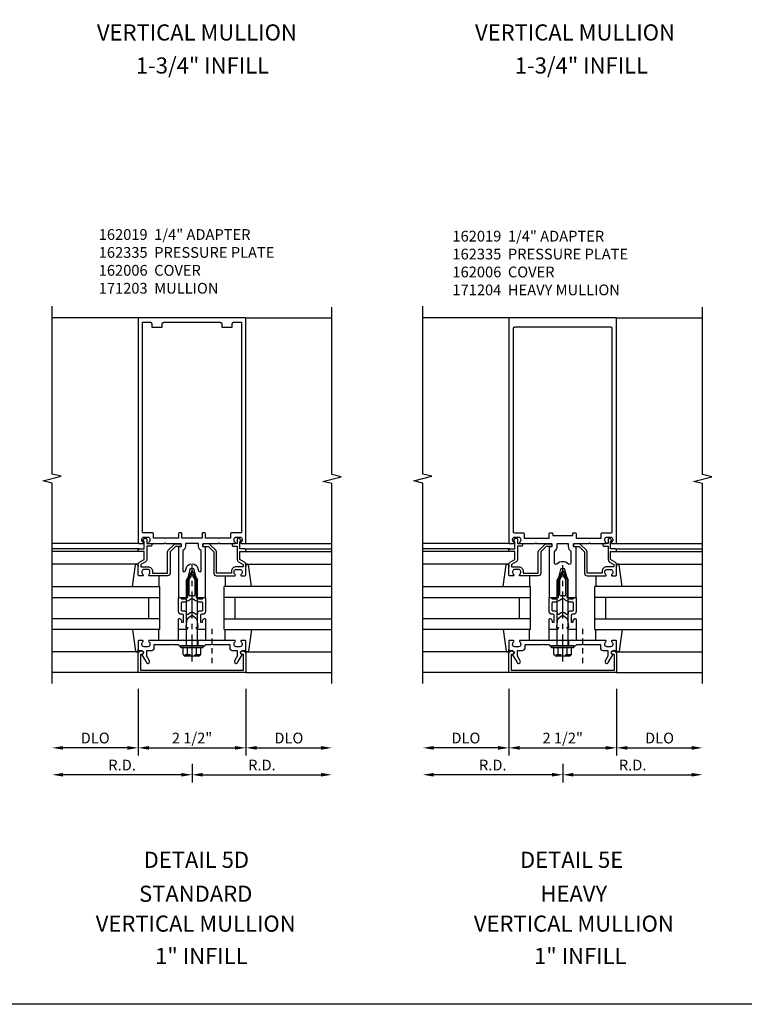
# Model space of a CAD drawing. Extents: x 0 to 136, y 0 to 88.
# Drawn here: x 87 to 104, y 0 to 23 of the extents above; entities that cross this region are included whole.
import ezdxf
from ezdxf.enums import TextEntityAlignment as Align

# ---------------------------------------------------------------- set-up
doc = ezdxf.new("R2010")
doc.units = 0
doc.header["$LTSCALE"] = 0.5
doc.header["$MEASUREMENT"] = 0
doc.linetypes.add('CENTER', pattern=[2, 1.25, -0.25, 0.25, -0.25])
doc.linetypes.add('HIDDEN', pattern=[0.375, 0.25, -0.125])
doc.layers.get('0').update_dxf_attribs({"color": 4, "linetype": 'CONTINUOUS'})
doc.layers.get('DEFPOINTS').update_dxf_attribs({"linetype": 'CONTINUOUS'})
for name, color, linetype in [('CENTER', 1, 'CENTER'), ('DIME', 2, 'CONTINUOUS'), ('FORMAT', 7, 'CONTINUOUS'), ('HIDDEN', 3, 'HIDDEN'), ('TEXT', 3, 'CONTINUOUS')]:
    doc.layers.add(name, color=color, linetype=linetype)
doc.styles.get("Standard").update_dxf_attribs({"font": 'arial.ttf'})
doc.dimstyles.new('EXT_ON-OFF', dxfattribs={"dimscale": 2, "dimtxt": 0.125, "dimasz": 0.125, "dimexe": 0.09, "dimexo": 0.1875, "dimgap": 0.05, "dimtad": 3, "dimdec": 5, "dimzin": 3, "dimdsep": 46, "dimlunit": 5, "dimtxsty": 'STANDARD', "dimcen": 0, "dimse2": 1, "dimadec": 0, "dimazin": 0, "dimtfac": 1, "dimtdec": 4, "dimtofl": 0, "dimtmove": 0, "dimatfit": 0, "dimfxl": 1, "dimfrac": 2, "dimtolj": 1, "dimtzin": 3, "dimarcsym": 0})

# ---------------------------------------------------------------- blocks, each defined once
blk = doc.blocks.new('B162003')
for points in [[(-1.23, 1.25), (-1.148, 1.25, 0.669376), (-1.137, 1.276, -0.199773), (-1.164, 1.339), (-1.164, 1.35, -0.414214), (-1.114, 1.4), (-1.026, 1.4, -0.414214), (-0.976, 1.35), (-0.976, 1.339, -0.199773), (-1.003, 1.276, 0.669376), (-0.992, 1.25), (-0.64, 1.25), (-0.625, 1.265), (-0.61, 1.25), (-0.263, 1.25, -0.414214), (-0.253, 1.24), (-0.253, 1.184, -0.414214), (-0.263, 1.174), (-0.303, 1.174, 0.414214), (-0.313, 1.164), (-0.313, 0), (-0.273, 0), (-0.258, -0.015), (-0.243, 0), (-0.17, 0), (-0.155, -0.015), (-0.14, 0), (-0.1, 0), (-0.1, 0.43), (-0.042, 0.648, -0.767327), (0.042, 0.648), (0.1, 0.43), (0.1, 0), (0.14, 0), (0.155, -0.015), (0.17, 0), (0.243, 0), (0.258, -0.015), (0.273, 0), (0.313, 0), (0.313, 1.164, 0.414214), (0.303, 1.174), (0.263, 1.174, -0.414214), (0.253, 1.184), (0.253, 1.24, -0.414214), (0.263, 1.25), (0.61, 1.25), (0.625, 1.265), (0.64, 1.25), (0.992, 1.25, 0.669376), (1.003, 1.276, -0.199773), (0.976, 1.339), (0.976, 1.35, -0.414214), (1.026, 1.4), (1.114, 1.4, -0.414214), (1.164, 1.35), (1.164, 1.339, -0.199773), (1.137, 1.276, 0.669376), (1.148, 1.25), (1.23, 1.25, 0.414214), (1.25, 1.27), (1.25, 6.5), (-1.25, 6.5), (-1.25, 1.27, 0.414214)], [(0.695, 6.28), (0.93, 6.28), (0.93, 6.34, -0.414214), (0.99, 6.4), (1.15, 6.4), (1.15, 1.53, -0.414214), (1.12, 1.5), (0.915, 1.5, 0.414214), (0.895, 1.48), (0.895, 1.375), (0.313, 1.375), (0.313, 1.48, 0.414214), (0.293, 1.5), (0.253, 1.5, 0.414214), (0.233, 1.48), (0.233, 1.375), (-0.233, 1.375), (-0.233, 1.48, 0.414214), (-0.253, 1.5), (-0.293, 1.5, 0.414214), (-0.313, 1.48), (-0.313, 1.375), (-0.895, 1.375), (-0.895, 1.48, 0.414214), (-0.915, 1.5), (-1.12, 1.5, -0.414214), (-1.15, 1.53), (-1.15, 6.4), (-0.99, 6.4, -0.414214), (-0.93, 6.34), (-0.93, 6.28), (-0.695, 6.28), (-0.695, 6.34, -0.414214), (-0.635, 6.4), (0.635, 6.4, -0.414214), (0.695, 6.34)], [(-0.213, 1.086), (-0.213, 0.623, 0.876976), (-0.154, 0.615), (-0.138, 0.674, -0.767327), (0.138, 0.674), (0.154, 0.615, 0.876976), (0.213, 0.623), (0.213, 1.086, -0.281861), (0.153, 1.184), (0.153, 1.25), (-0.153, 1.25), (-0.153, 1.184, -0.281861)]]:
    blk.add_lwpolyline(points, format="xyb", close=True)
blk = doc.blocks.new('B162005')
blk.add_lwpolyline([(-0.469, -0.335), (-0.454, -0.35), (-0.325, -0.35), (-0.3, -0.375), (-0.015, -0.375), (0, -0.36), (0.015, -0.375), (0.3, -0.375), (0.325, -0.35), (0.454, -0.35), (0.469, -0.335), (0.484, -0.35), (0.876, -0.35), (0.876, -0.426, 0.414214), (0.936, -0.486), (1.05, -0.486), (1.05, -0.621), (0.989, -0.726, 1), (1.059, -0.766), (1.164, -0.583, -0.84909), (1.18, -0.486), (1.22, -0.486, 0.414214), (1.25, -0.456), (1.25, -0.27, 0.414214), (1.23, -0.25), (1.148, -0.25, 0.669376), (1.137, -0.276, -0.199773), (1.164, -0.339), (1.164, -0.35, -0.414214), (1.114, -0.4), (1.026, -0.4, -0.414214), (0.976, -0.35), (0.976, -0.339, -0.199773), (1.003, -0.276, 0.669376), (0.992, -0.25), (0.225, -0.25), (0.21, -0.235), (0.195, -0.25), (-0.195, -0.25), (-0.21, -0.235), (-0.225, -0.25), (-0.992, -0.25, 0.669376), (-1.003, -0.276, -0.199773), (-0.976, -0.339), (-0.976, -0.35, -0.414214), (-1.026, -0.4), (-1.114, -0.4, -0.414214), (-1.164, -0.35), (-1.164, -0.339, -0.199773), (-1.137, -0.276, 0.669376), (-1.148, -0.25), (-1.23, -0.25, 0.414214), (-1.25, -0.27), (-1.25, -0.456, 0.414214), (-1.22, -0.486), (-1.18, -0.486, -0.84909), (-1.164, -0.583), (-1.059, -0.766, 1), (-0.989, -0.726), (-1.05, -0.621), (-1.05, -0.486), (-0.936, -0.486, 0.414214), (-0.876, -0.426), (-0.876, -0.35), (-0.484, -0.35)], format="xyb", close=True)
blk = doc.blocks.new('B162335')
at = {"layer": 'HIDDEN'}
for p, q in [((-0.133, -0.25), (-0.133, -0.375)), ((0.133, -0.25), (0.133, -0.375))]:
    blk.add_line(p, q, dxfattribs=at)
blk.add_blockref('B162005', (0, 0))
blk = doc.blocks.new('*D163')
at = {"layer": 'DEFPOINTS', "color": 0, "transparency": 16777216}
for p in [(87.801, 7.838), (91.051, 6.338), (87.801, 5.713)]:
    blk.add_point(p, dxfattribs=at)
at = {"layer": 'DIME', "color": 0, "lineweight": -2, "transparency": 16777216}
for p, q in [((91.051, 5.963), (91.051, 5.533)), ((90.801, 5.713), (88.051, 5.713))]:
    blk.add_line(p, q, dxfattribs=at)
at = {"layer": 'DIME', "color": 0, "transparency": 16777216}
for points in [[(88.051, 5.755), (88.051, 5.671), (87.801, 5.713)], [(90.801, 5.755), (90.801, 5.671), (91.051, 5.713)]]:
    blk.add_solid(points, dxfattribs=at)
at = {"layer": 'DIME', "color": 0, "transparency": 16777216, "insert": (89.426, 5.938), "char_height": 0.25, "attachment_point": 5}
blk.add_mtext('\\A1;R.D.', dxfattribs=at)
blk = doc.blocks.new('*D164')
at = {"layer": 'DEFPOINTS', "color": 0, "transparency": 16777216}
for p in [(94.301, 7.838), (91.051, 6.338), (94.301, 5.713)]:
    blk.add_point(p, dxfattribs=at)
at = {"layer": 'DIME', "color": 0, "lineweight": -2, "transparency": 16777216}
for p, q in [((91.051, 5.963), (91.051, 5.533)), ((91.301, 5.713), (94.051, 5.713))]:
    blk.add_line(p, q, dxfattribs=at)
at = {"layer": 'DIME', "color": 0, "transparency": 16777216}
for points in [[(91.301, 5.755), (91.301, 5.671), (91.051, 5.713)], [(94.051, 5.755), (94.051, 5.671), (94.301, 5.713)]]:
    blk.add_solid(points, dxfattribs=at)
at = {"layer": 'DIME', "color": 0, "transparency": 16777216, "insert": (92.676, 5.938), "char_height": 0.25, "attachment_point": 5}
blk.add_mtext('\\A1;R.D.', dxfattribs=at)
blk = doc.blocks.new('*D165')
at = {"layer": 'DEFPOINTS', "color": 0, "transparency": 16777216}
for p in [(87.801, 7.838), (91.051, 6.338), (87.801, 5.713)]:
    blk.add_point(p, dxfattribs=at)
at = {"layer": 'DIME', "color": 0, "lineweight": -2, "transparency": 16777216}
for p, q in [((91.051, 5.963), (91.051, 5.533)), ((90.801, 5.713), (88.051, 5.713))]:
    blk.add_line(p, q, dxfattribs=at)
at = {"layer": 'DIME', "color": 0, "transparency": 16777216}
for points in [[(88.051, 5.755), (88.051, 5.671), (87.801, 5.713)], [(90.801, 5.755), (90.801, 5.671), (91.051, 5.713)]]:
    blk.add_solid(points, dxfattribs=at)
at = {"layer": 'DIME', "color": 0, "transparency": 16777216, "insert": (89.426, 5.938), "char_height": 0.25, "attachment_point": 5}
blk.add_mtext('\\A1;R.D.', dxfattribs=at)
blk = doc.blocks.new('*D166')
at = {"layer": 'DEFPOINTS', "color": 0, "transparency": 16777216}
for p in [(94.301, 7.838), (91.051, 6.338), (94.301, 5.713)]:
    blk.add_point(p, dxfattribs=at)
at = {"layer": 'DIME', "color": 0, "lineweight": -2, "transparency": 16777216}
for p, q in [((91.051, 5.963), (91.051, 5.533)), ((91.301, 5.713), (94.051, 5.713))]:
    blk.add_line(p, q, dxfattribs=at)
at = {"layer": 'DIME', "color": 0, "transparency": 16777216}
for points in [[(91.301, 5.755), (91.301, 5.671), (91.051, 5.713)], [(94.051, 5.755), (94.051, 5.671), (94.301, 5.713)]]:
    blk.add_solid(points, dxfattribs=at)
at = {"layer": 'DIME', "color": 0, "transparency": 16777216, "insert": (92.676, 5.938), "char_height": 0.25, "attachment_point": 5}
blk.add_mtext('\\A1;R.D.', dxfattribs=at)
blk = doc.blocks.new('*D167')
at = {"layer": 'DEFPOINTS', "color": 0, "transparency": 16777216}
for p in [(89.801, 8.088), (87.801, 7.838), (87.801, 6.338)]:
    blk.add_point(p, dxfattribs=at)
at = {"layer": 'DIME', "color": 0, "lineweight": -2, "transparency": 16777216}
for p, q in [((89.801, 7.713), (89.801, 6.158)), ((89.551, 6.338), (88.051, 6.338))]:
    blk.add_line(p, q, dxfattribs=at)
at = {"layer": 'DIME', "color": 0, "transparency": 16777216}
for points in [[(88.051, 6.38), (88.051, 6.296), (87.801, 6.338)], [(89.551, 6.38), (89.551, 6.296), (89.801, 6.338)]]:
    blk.add_solid(points, dxfattribs=at)
at = {"layer": 'DIME', "color": 0, "transparency": 16777216, "insert": (88.801, 6.567), "char_height": 0.25, "attachment_point": 5}
blk.add_mtext('\\A1;DLO', dxfattribs=at)
blk = doc.blocks.new('*D168')
at = {"layer": 'DEFPOINTS', "color": 0, "transparency": 16777216}
for p in [(92.301, 8.088), (94.301, 7.838), (94.301, 6.338)]:
    blk.add_point(p, dxfattribs=at)
at = {"layer": 'DIME', "color": 0, "lineweight": -2, "transparency": 16777216}
for p, q in [((92.301, 7.713), (92.301, 6.158)), ((92.551, 6.338), (94.051, 6.338))]:
    blk.add_line(p, q, dxfattribs=at)
at = {"layer": 'DIME', "color": 0, "transparency": 16777216}
for points in [[(92.551, 6.38), (92.551, 6.296), (92.301, 6.338)], [(94.051, 6.38), (94.051, 6.296), (94.301, 6.338)]]:
    blk.add_solid(points, dxfattribs=at)
at = {"layer": 'DIME', "color": 0, "transparency": 16777216, "insert": (93.301, 6.567), "char_height": 0.25, "attachment_point": 5}
blk.add_mtext('\\A1;DLO', dxfattribs=at)
blk = doc.blocks.new('*D169')
at = {"layer": 'DEFPOINTS', "color": 0, "transparency": 16777216}
for p in [(89.801, 8.088), (92.301, 8.088), (92.301, 6.338)]:
    blk.add_point(p, dxfattribs=at)
at = {"layer": 'DIME', "color": 0, "lineweight": -2, "transparency": 16777216}
for p, q in [((89.801, 7.713), (89.801, 6.158)), ((90.051, 6.338), (92.051, 6.338))]:
    blk.add_line(p, q, dxfattribs=at)
at = {"layer": 'DIME', "color": 0, "transparency": 16777216}
for points in [[(90.051, 6.38), (90.051, 6.296), (89.801, 6.338)], [(92.051, 6.38), (92.051, 6.296), (92.301, 6.338)]]:
    blk.add_solid(points, dxfattribs=at)
at = {"layer": 'DIME', "color": 0, "transparency": 16777216, "insert": (91.051, 6.567), "char_height": 0.25, "attachment_point": 5}
blk.add_mtext('\\A1;2 1/2"', dxfattribs=at)
blk = doc.blocks.new('B162006')
blk.add_lwpolyline([(-1.2, -0.94), (1.2, -0.94), (1.2, -0.576), (1.17, -0.576, -1), (1.17, -0.496), (1.19, -0.496, -0.414214), (1.25, -0.556), (1.25, -1), (-1.25, -1), (-1.25, -0.556, -0.414214), (-1.19, -0.496), (-1.17, -0.496, -1), (-1.17, -0.576), (-1.2, -0.576)], format="xyb", close=True)
blk = doc.blocks.new('B162310-M')
for p, q in [((-0.313, -0.25), (-0.313, 0)), ((0.313, 0), (0.313, -0.25))]:
    blk.add_line(p, q)
blk = doc.blocks.new('B171300M')
for points in [[(0.747, 0.277), (0.721, 0.251, 0.198912), (0.715, 0.237), (0.715, 0.163, 0.198912), (0.721, 0.149), (0.741, 0.129, -0.198912), (0.744, 0.121), (0.744, 0.106, 0.453546), (0.757, 0.094, -0.007471), (0.804, 0.1), (1.174, 0.1), (1.261, 0.05, -0.57735), (1.261, -0.05), (1.174, -0.1), (0.804, -0.1, -0.007471), (0.757, -0.094, 0.453546), (0.744, -0.106), (0.744, -0.121, -0.198912), (0.741, -0.129), (0.721, -0.149, 0.198912), (0.715, -0.163), (0.715, -0.237, 0.198912), (0.721, -0.251), (0.747, -0.277, -0.198912), (0.75, -0.285), (0.75, -0.301, -0.414214), (0.738, -0.313), (0.42, -0.313, -0.414214), (0.357, -0.25), (0.357, -0.226, 0.414214), (0.326, -0.195), (0.19, -0.195, 0.414214), (0.17, -0.215), (0.17, -0.223, 0.414214), (0.19, -0.243), (0.193, -0.243, -0.131652), (0.203, -0.246), (0.247, -0.271, -0.267949), (0.257, -0.288), (0.257, -0.293, -0.414214), (0.237, -0.313), (0.012, -0.313, -0.414214), (0, -0.301), (0, -0.133, -0.267949), (0.01, -0.116), (0.038, -0.1, -0.57735), (0.05, -0.106), (0.05, -0.127, 0.466308), (0.073, -0.146), (0.232, -0.118, 0.176327), (0.243, -0.112), (0.316, -0.025, 0.36397), (0.316, 0.025), (0.243, 0.112, 0.176327), (0.232, 0.118), (0.073, 0.146, 0.466308), (0.05, 0.127), (0.05, 0.106, -0.57735), (0.038, 0.1), (0.01, 0.116, -0.267949), (0, 0.133), (0, 0.301, -0.414214), (0.012, 0.313), (0.237, 0.313, -0.414214), (0.257, 0.293), (0.257, 0.288, -0.267949), (0.247, 0.271), (0.203, 0.246, -0.131652), (0.193, 0.243), (0.19, 0.243, 0.414214), (0.17, 0.223), (0.17, 0.215, 0.414214), (0.19, 0.195), (0.326, 0.195, 0.414214), (0.357, 0.226), (0.357, 0.25, -0.414214), (0.42, 0.313), (0.738, 0.313, -0.414214), (0.75, 0.301), (0.75, 0.285, -0.198912)], [(0.388, 0.124, 0.414214), (0.428, 0.164), (0.428, 0.222, -0.414214), (0.448, 0.242), (0.624, 0.242, -0.414214), (0.644, 0.222), (0.644, 0.173, 0.109518), (0.652, 0.14), (0.679, 0.08, 0.092094), (0.696, 0.057, -0.424958), (0.696, -0.057, 0.092094), (0.679, -0.08), (0.652, -0.14, 0.109518), (0.644, -0.173), (0.644, -0.222, -0.414214), (0.624, -0.242), (0.448, -0.242, -0.414214), (0.428, -0.222), (0.428, -0.164, 0.414214), (0.388, -0.124), (0.367, -0.124, -0.63707), (0.352, -0.092), (0.37, -0.071, 0.36397), (0.37, 0.071), (0.352, 0.092, -0.63707), (0.367, 0.124)], [(1.243, -0.019), (1.163, -0.065), (0.806, -0.065, -0.001063), (0.799, -0.064, -0.506849), (0.783, -0.036, 0.103752), (0.791, 0, 0.103752), (0.783, 0.036, -0.506849), (0.799, 0.064, -0.001063), (0.806, 0.065), (1.163, 0.065), (1.243, 0.019, -0.57735)]]:
    blk.add_lwpolyline(points, format="xyb", close=True)
blk = doc.blocks.new('B128960')
for p, q in [((-0.05, -0.26), (-0.05, 0.26)), ((-0.05, 0.26), (0, 0.26)), ((0, -0.26), (0, 0.26)), ((-0.24, -0.153), (-0.24, 0.156)), ((-0.205, 0.206), (-0.05, 0.206)), ((-0.205, 0.105), (-0.05, 0.105)), ((0, 0.125), (1.533, 0.125)), ((1.75, 0), (1.533, 0.125)), ((1.75, 0), (1.533, -0.125)), ((-0.205, -0.101), (-0.05, -0.101)), ((-0.205, -0.203), (-0.05, -0.203)), ((0, -0.125), (1.533, -0.125)), ((-0.05, -0.26), (0, -0.26))]:
    blk.add_line(p, q)
for centre, radius, start, end in [((-0.186, 0.155), 0.0543, 110.9107, 249.0893), ((-0.071, 0.002), 0.169, 142.5556, 217.4444), ((-0.186, -0.152), 0.0543, 110.9107, 249.0893)]:
    blk.add_arc(centre, radius, start, end)
at = {"layer": 'CENTER'}
blk.add_line((-0.365, 0), (1.875, 0), dxfattribs=at)
at = {"layer": 'HIDDEN'}
for p, q in [((-0.228, 0.19), (-0.209, 0.19)), ((-0.209, -0.187), (-0.209, 0.19)), ((-0.228, -0.187), (-0.209, -0.187))]:
    blk.add_line(p, q, dxfattribs=at)
blk = doc.blocks.new('*D170')
at = {"layer": 'DEFPOINTS', "color": 0, "transparency": 16777216}
for p in [(96.414, 7.838), (99.664, 6.338), (96.414, 5.713)]:
    blk.add_point(p, dxfattribs=at)
at = {"layer": 'DIME', "color": 0, "lineweight": -2, "transparency": 16777216}
for p, q in [((99.664, 5.963), (99.664, 5.533)), ((99.414, 5.713), (96.664, 5.713))]:
    blk.add_line(p, q, dxfattribs=at)
at = {"layer": 'DIME', "color": 0, "transparency": 16777216}
for points in [[(96.664, 5.755), (96.664, 5.671), (96.414, 5.713)], [(99.414, 5.755), (99.414, 5.671), (99.664, 5.713)]]:
    blk.add_solid(points, dxfattribs=at)
at = {"layer": 'DIME', "color": 0, "transparency": 16777216, "insert": (98.039, 5.938), "char_height": 0.25, "attachment_point": 5}
blk.add_mtext('\\A1;R.D.', dxfattribs=at)
blk = doc.blocks.new('*D171')
at = {"layer": 'DEFPOINTS', "color": 0, "transparency": 16777216}
for p in [(102.914, 7.838), (99.664, 6.338), (102.914, 5.713)]:
    blk.add_point(p, dxfattribs=at)
at = {"layer": 'DIME', "color": 0, "lineweight": -2, "transparency": 16777216}
for p, q in [((99.664, 5.963), (99.664, 5.533)), ((99.914, 5.713), (102.664, 5.713))]:
    blk.add_line(p, q, dxfattribs=at)
at = {"layer": 'DIME', "color": 0, "transparency": 16777216}
for points in [[(99.914, 5.755), (99.914, 5.671), (99.664, 5.713)], [(102.664, 5.755), (102.664, 5.671), (102.914, 5.713)]]:
    blk.add_solid(points, dxfattribs=at)
at = {"layer": 'DIME', "color": 0, "transparency": 16777216, "insert": (101.289, 5.938), "char_height": 0.25, "attachment_point": 5}
blk.add_mtext('\\A1;R.D.', dxfattribs=at)
blk = doc.blocks.new('*D172')
at = {"layer": 'DEFPOINTS', "color": 0, "transparency": 16777216}
for p in [(96.414, 7.838), (99.664, 6.338), (96.414, 5.713)]:
    blk.add_point(p, dxfattribs=at)
at = {"layer": 'DIME', "color": 0, "lineweight": -2, "transparency": 16777216}
for p, q in [((99.664, 5.963), (99.664, 5.533)), ((99.414, 5.713), (96.664, 5.713))]:
    blk.add_line(p, q, dxfattribs=at)
at = {"layer": 'DIME', "color": 0, "transparency": 16777216}
for points in [[(96.664, 5.755), (96.664, 5.671), (96.414, 5.713)], [(99.414, 5.755), (99.414, 5.671), (99.664, 5.713)]]:
    blk.add_solid(points, dxfattribs=at)
at = {"layer": 'DIME', "color": 0, "transparency": 16777216, "insert": (98.039, 5.938), "char_height": 0.25, "attachment_point": 5}
blk.add_mtext('\\A1;R.D.', dxfattribs=at)
blk = doc.blocks.new('*D173')
at = {"layer": 'DEFPOINTS', "color": 0, "transparency": 16777216}
for p in [(102.914, 7.838), (99.664, 6.338), (102.914, 5.713)]:
    blk.add_point(p, dxfattribs=at)
at = {"layer": 'DIME', "color": 0, "lineweight": -2, "transparency": 16777216}
for p, q in [((99.664, 5.963), (99.664, 5.533)), ((99.914, 5.713), (102.664, 5.713))]:
    blk.add_line(p, q, dxfattribs=at)
at = {"layer": 'DIME', "color": 0, "transparency": 16777216}
for points in [[(99.914, 5.755), (99.914, 5.671), (99.664, 5.713)], [(102.664, 5.755), (102.664, 5.671), (102.914, 5.713)]]:
    blk.add_solid(points, dxfattribs=at)
at = {"layer": 'DIME', "color": 0, "transparency": 16777216, "insert": (101.289, 5.938), "char_height": 0.25, "attachment_point": 5}
blk.add_mtext('\\A1;R.D.', dxfattribs=at)
blk = doc.blocks.new('*D174')
at = {"layer": 'DEFPOINTS', "color": 0, "transparency": 16777216}
for p in [(98.414, 8.088), (96.414, 7.838), (96.414, 6.338)]:
    blk.add_point(p, dxfattribs=at)
at = {"layer": 'DIME', "color": 0, "lineweight": -2, "transparency": 16777216}
for p, q in [((98.414, 7.713), (98.414, 6.158)), ((98.164, 6.338), (96.664, 6.338))]:
    blk.add_line(p, q, dxfattribs=at)
at = {"layer": 'DIME', "color": 0, "transparency": 16777216}
for points in [[(96.664, 6.38), (96.664, 6.296), (96.414, 6.338)], [(98.164, 6.38), (98.164, 6.296), (98.414, 6.338)]]:
    blk.add_solid(points, dxfattribs=at)
at = {"layer": 'DIME', "color": 0, "transparency": 16777216, "insert": (97.414, 6.567), "char_height": 0.25, "attachment_point": 5}
blk.add_mtext('\\A1;DLO', dxfattribs=at)
blk = doc.blocks.new('*D175')
at = {"layer": 'DEFPOINTS', "color": 0, "transparency": 16777216}
for p in [(100.914, 8.088), (102.914, 7.838), (102.914, 6.338)]:
    blk.add_point(p, dxfattribs=at)
at = {"layer": 'DIME', "color": 0, "lineweight": -2, "transparency": 16777216}
for p, q in [((100.914, 7.713), (100.914, 6.158)), ((101.164, 6.338), (102.664, 6.338))]:
    blk.add_line(p, q, dxfattribs=at)
at = {"layer": 'DIME', "color": 0, "transparency": 16777216}
for points in [[(101.164, 6.38), (101.164, 6.296), (100.914, 6.338)], [(102.664, 6.38), (102.664, 6.296), (102.914, 6.338)]]:
    blk.add_solid(points, dxfattribs=at)
at = {"layer": 'DIME', "color": 0, "transparency": 16777216, "insert": (101.914, 6.567), "char_height": 0.25, "attachment_point": 5}
blk.add_mtext('\\A1;DLO', dxfattribs=at)
blk = doc.blocks.new('*D176')
at = {"layer": 'DEFPOINTS', "color": 0, "transparency": 16777216}
for p in [(98.414, 8.088), (100.914, 8.088), (100.914, 6.338)]:
    blk.add_point(p, dxfattribs=at)
at = {"layer": 'DIME', "color": 0, "lineweight": -2, "transparency": 16777216}
for p, q in [((98.414, 7.713), (98.414, 6.158)), ((98.664, 6.338), (100.664, 6.338))]:
    blk.add_line(p, q, dxfattribs=at)
at = {"layer": 'DIME', "color": 0, "transparency": 16777216}
for points in [[(98.664, 6.38), (98.664, 6.296), (98.414, 6.338)], [(100.664, 6.38), (100.664, 6.296), (100.914, 6.338)]]:
    blk.add_solid(points, dxfattribs=at)
at = {"layer": 'DIME', "color": 0, "transparency": 16777216, "insert": (99.664, 6.567), "char_height": 0.25, "attachment_point": 5}
blk.add_mtext('\\A1;2 1/2"', dxfattribs=at)
blk = doc.blocks.new('B162004')
for points in [[(1.23, 1.25, 0.414214), (1.25, 1.27), (1.25, 6.5), (-1.25, 6.5), (-1.25, 1.27, 0.414214), (-1.23, 1.25), (-1.148, 1.25, 0.669376), (-1.137, 1.276, -0.199773), (-1.164, 1.339), (-1.164, 1.35, -0.414214), (-1.114, 1.4), (-1.026, 1.4, -0.414214), (-0.976, 1.35), (-0.976, 1.339, -0.199773), (-1.003, 1.276, 0.669376), (-0.992, 1.25), (-0.64, 1.25), (-0.625, 1.265), (-0.61, 1.25), (-0.263, 1.25, -0.414214), (-0.253, 1.24), (-0.253, 1.184, -0.414214), (-0.263, 1.174), (-0.303, 1.174, 0.414214), (-0.313, 1.164), (-0.313, 0), (-0.273, 0), (-0.258, -0.015), (-0.243, 0), (-0.17, 0), (-0.155, -0.015), (-0.14, 0), (-0.1, 0), (-0.1, 0.43), (-0.042, 0.648, -0.767327), (0.042, 0.648), (0.1, 0.43), (0.1, 0), (0.14, 0), (0.155, -0.015), (0.17, 0), (0.243, 0), (0.258, -0.015), (0.273, 0), (0.313, 0), (0.313, 1.164, 0.414214), (0.303, 1.174), (0.263, 1.174, -0.414214), (0.253, 1.184), (0.253, 1.24, -0.414214), (0.263, 1.25), (0.61, 1.25), (0.625, 1.265), (0.64, 1.25), (0.992, 1.25, 0.669376), (1.003, 1.276, -0.199773), (0.976, 1.339), (0.976, 1.35, -0.414214), (1.026, 1.4), (1.114, 1.4, -0.414214), (1.164, 1.35), (1.164, 1.339, -0.199773), (1.137, 1.276, 0.669376), (1.148, 1.25)], [(-1.15, 1.53, 0.414214), (-1.12, 1.5), (-0.915, 1.5, -0.414214), (-0.895, 1.48), (-0.895, 1.375), (-0.313, 1.375), (-0.313, 1.48, -0.414214), (-0.293, 1.5), (-0.253, 1.5, -0.414214), (-0.233, 1.48), (-0.233, 1.44), (0.233, 1.44), (0.233, 1.48, -0.414214), (0.253, 1.5), (0.293, 1.5, -0.414214), (0.313, 1.48), (0.313, 1.375), (0.895, 1.375), (0.895, 1.48, -0.414214), (0.915, 1.5), (1.12, 1.5, 0.414214), (1.15, 1.53), (1.15, 6.25, 0.414214), (1.12, 6.28), (-1.12, 6.28, 0.414214), (-1.15, 6.25)], [(-0.128, 1.25), (0.128, 1.25), (0.128, 1.184, 0.250492), (0.188, 1.072), (0.188, 0.797, -0.658063), (0.137, 0.775, 0.397844), (-0.137, 0.775, -0.658063), (-0.188, 0.797), (-0.188, 1.072, 0.250492), (-0.128, 1.184)]]:
    blk.add_lwpolyline(points, format="xyb", close=True)
blk = doc.blocks.new('B027850-M')
blk.add_line((-0.3, 0.15), (-0.3, 0.4))
blk.add_lwpolyline([(0.314, 0.4), (0.242, -0.103, -0.373552), (0.223, -0.12), (0.2, -0.12, -0.414214), (0.18, -0.1), (0.18, -0.056)], format="xyb")
blk = doc.blocks.new('B162019')
blk.add_lwpolyline([(1.25, 1.105, 0.414214), (1.23, 1.125), (1.113, 1.125), (1.113, 1.3), (1.133, 1.3, 0.641869), (1.144, 1.325), (1.106, 1.37, 0.695143), (1.053, 1.35), (1.053, 1.25), (0.953, 1.25, 0.414214), (0.933, 1.23), (0.933, 1.21, 0.414214), (0.953, 1.19), (1.053, 1.19), (1.053, 0.878, 0.267949), (1.083, 0.826), (1.19, 0.764), (1.19, 0.71), (1.026, 0.71, 0.414214), (0.916, 0.6), (0.916, 0.56), (0.568, 0.56), (0.568, 1.057, 0.198912), (0.55, 1.099), (0.425, 1.224, 0.198912), (0.383, 1.242), (0.273, 1.242, 0.414214), (0.253, 1.222), (0.253, 1.202, 0.414214), (0.273, 1.182), (0.383, 1.182), (0.508, 1.057), (0.508, 0.56, 0.414214), (0.568, 0.5), (0.992, 0.5, 0.669376), (1.003, 0.526, -0.199773), (0.976, 0.589), (0.976, 0.6, -0.414214), (1.026, 0.65), (1.114, 0.65, -0.414214), (1.164, 0.6), (1.164, 0.589, -0.199773), (1.137, 0.526, 0.669376), (1.148, 0.5), (1.23, 0.5, 0.414214), (1.25, 0.52), (1.25, 0.764, 0.267949), (1.22, 0.816), (1.113, 0.878), (1.113, 1.065), (1.23, 1.065, 0.414214), (1.25, 1.085)], format="xyb", close=True)

msp = doc.modelspace()

# ---------------------------------------------------------------- linework, layer by layer
for p, q in [((89.800522, 16.338064), (87.800522, 16.338064)), ((92.300522, 16.338064), (94.300522, 16.338064)), ((98.413916, 16.338064), (96.413916, 16.338064)), ((100.913916, 16.338064), (102.913916, 16.338064)), ((89.820522, 11.088064), (87.800522, 11.088064)), ((89.820522, 11.088064), (87.800522, 11.088064)), ((92.280522, 11.088064), (94.300522, 11.088064)), ((92.280522, 11.088064), (94.300522, 11.088064)), ((98.433916, 11.088064), (96.413916, 11.088064)), ((98.433916, 11.088064), (96.413916, 11.088064)), ((100.893916, 11.088064), (102.913916, 11.088064)), ((100.893916, 11.088064), (102.913916, 11.088064)), ((89.820522, 10.963064), (87.800522, 10.963064)), ((89.820522, 10.903064), (87.800522, 10.903064)), ((92.280522, 10.963064), (94.300522, 10.963064)), ((92.280522, 10.903064), (94.300522, 10.903064)), ((98.433916, 10.963064), (96.413916, 10.963064)), ((98.433916, 10.903064), (96.413916, 10.903064)), ((100.893916, 10.963064), (102.913916, 10.963064)), ((100.893916, 10.903064), (102.913916, 10.903064)), ((89.780522, 10.608064), (87.800522, 10.608064)), ((92.320522, 10.608064), (94.300522, 10.608064)), ((98.393916, 10.608064), (96.413916, 10.608064)), ((100.933916, 10.608064), (102.913916, 10.608064)), ((87.800522, 10.088064), (90.300522, 10.088064)), ((90.300522, 9.088064), (90.300522, 10.088064)), ((94.300522, 10.088064), (91.800522, 10.088064)), ((91.800522, 9.088064), (91.800522, 10.088064)), ((96.413916, 10.088064), (98.913916, 10.088064)), ((98.913916, 9.088064), (98.913916, 10.088064)), ((102.913916, 10.088064), (100.413916, 10.088064)), ((100.413916, 9.088064), (100.413916, 10.088064)), ((87.800522, 9.838064), (90.300522, 9.838064)), ((90.050522, 9.338064), (90.050522, 9.838064)), ((94.300522, 9.838064), (91.800522, 9.838064)), ((92.050522, 9.338064), (92.050522, 9.838064)), ((96.413916, 9.838064), (98.913916, 9.838064)), ((98.663916, 9.338064), (98.663916, 9.838064)), ((102.913916, 9.838064), (100.413916, 9.838064)), ((100.663916, 9.338064), (100.663916, 9.838064)), ((90.300522, 9.338064), (87.800522, 9.338064)), ((91.800522, 9.338064), (94.300522, 9.338064)), ((98.913916, 9.338064), (96.413916, 9.338064)), ((100.413916, 9.338064), (102.913916, 9.338064)), ((90.300522, 9.088064), (87.800522, 9.088064)), ((91.800522, 9.088064), (94.300522, 9.088064)), ((98.913916, 9.088064), (96.413916, 9.088064)), ((100.413916, 9.088064), (102.913916, 9.088064)), ((89.780522, 8.568064), (87.800522, 8.568064)), ((92.320522, 8.568064), (94.300522, 8.568064)), ((98.393916, 8.568064), (96.413916, 8.568064)), ((100.933916, 8.568064), (102.913916, 8.568064)), ((89.800522, 8.088064), (87.800522, 8.088064)), ((92.300522, 8.088064), (94.300522, 8.088064)), ((98.413916, 8.088064), (96.413916, 8.088064)), ((100.913916, 8.088064), (102.913916, 8.088064))]:
    msp.add_line(p, q)
for points in [[(87.800522, 7.838064), (87.800522, 12.494314), (87.58827, 12.547235), (88.013094, 12.653156), (87.800842, 12.706076), (87.800842, 16.612326)], [(94.300522, 7.838064), (94.300522, 12.482184), (94.08827, 12.535104), (94.513094, 12.641025), (94.300842, 12.693945), (94.300522, 16.588064)], [(96.413916, 7.838064), (96.413916, 12.494314), (96.201664, 12.547235), (96.626488, 12.653156), (96.414236, 12.706076), (96.414236, 16.612326)], [(102.913916, 7.838064), (102.913916, 12.482184), (102.701664, 12.535104), (103.126488, 12.641025), (102.914236, 12.693945), (102.913916, 16.588064)]]:
    msp.add_lwpolyline(points)
at = {"layer": 'FORMAT'}
msp.add_lwpolyline([(136, 0.375), (0.375, 0.375), (0.375, 88)], dxfattribs=at)
at = {"layer": 'HIDDEN'}
for p, q in [((91.519522, 8.304064), (91.519522, 9.173541)), ((100.132916, 8.304064), (100.132916, 9.173541))]:
    msp.add_line(p, q, dxfattribs=at)

# ---------------------------------------------------------------- block references
for name, p in [('B162003', (91.050522, 9.838064)), ('B162004', (99.663916, 9.838064)), ('B162019', (91.050522, 9.838064)), ('B162019', (99.663916, 9.838064)), ('B162310-M', (91.050522, 9.088064)), ('B027850-M', (92.120522, 8.688064)), ('B162310-M', (99.663916, 9.088064)), ('B027850-M', (100.733916, 8.688064)), ('B162335', (91.050522, 9.088064)), ('B162335', (99.663916, 9.088064)), ('B162006', (91.050522, 9.088064)), ('B162006', (99.663916, 9.088064))]:
    msp.add_blockref(name, p)
at = {"xscale": -1}
for name, p in [('B162019', (91.050522, 9.838064)), ('B162019', (99.663916, 9.838064)), ('B027850-M', (89.980522, 8.688064)), ('B027850-M', (98.593916, 8.688064))]:
    msp.add_blockref(name, p, dxfattribs=at)
for name, p, rotation in [('B027850-M', (89.980522, 10.488064), 180), ('B128960', (91.050522, 8.713064), 90), ('B027850-M', (98.593916, 10.488064), 180), ('B128960', (99.663916, 8.713064), 90), ('B171300M', (91.050522, 9.088064), 90), ('B171300M', (99.663916, 9.088064), 90)]:
    msp.add_blockref(name, p, dxfattribs=dict(rotation=rotation))
at = {"xscale": -1, "rotation": 180}
for p in [(92.120522, 10.488064), (100.733916, 10.488064)]:
    msp.add_blockref('B027850-M', p, dxfattribs=at)

# ---------------------------------------------------------------- texts
at = {"layer": 'TEXT', "linetype": 'Continuous'}
for s, p in [('VERTICAL MULLION', (91.163803, 22.786557)), ('VERTICAL MULLION', (99.949552, 22.786557)), ('1-3/4" INFILL', (91.295107, 22.018417)), ('1-3/4" INFILL', (100.099645, 22.018417)), ('DETAIL 5D', (91.151497, 3.547491)), ('DETAIL 5E', (99.871221, 3.547491)), ('STANDARD', (91.136355, 2.758113)), ('HEAVY', (99.922104, 2.758113)), ('VERTICAL MULLION', (91.136355, 2.063658)), ('VERTICAL MULLION', (99.922104, 2.063658)), ('1" INFILL', (91.267659, 1.311756)), ('1" INFILL', (100.072197, 1.311756))]:
    msp.add_text(s, height=0.375, dxfattribs=at).set_placement(p, align=Align.CENTER)
at = {"layer": 'TEXT', "char_height": 0.25, "attachment_point": 1}
for s, insert, width in [('162019  1/4" ADAPTER \\P162335  PRESSURE PLATE 162006  COVER \\P171203  MULLION', (88.883779, 18.400792), 5.10953432), ('162019  1/4" ADAPTER 162335  PRESSURE PLATE 162006  COVER \\P171204  HEAVY MULLION', (97.101988, 18.362408), 4.72821914)]:
    msp.add_mtext(s, dxfattribs=dict(at, insert=insert, width=width))

# ---------------------------------------------------------------- dimensions: what is measured, and where the dimension line sits
at = {"layer": 'DIME'}
for base, p1, p2, picture, middle in [((87.800522, 6.338064), (89.800522, 8.088064), (87.800522, 7.838064), '*D167', (88.800522, 6.567413)), ((94.300522, 6.338064), (92.300522, 8.088064), (94.300522, 7.838064), '*D168', (93.300522, 6.567413)), ((96.413916, 6.338064), (98.413916, 8.088064), (96.413916, 7.838064), '*D174', (97.413916, 6.567413)), ((102.913916, 6.338064), (100.913916, 8.088064), (102.913916, 7.838064), '*D175', (101.913916, 6.567413))]:
    dim = msp.add_linear_dim(base=base, p1=p1, p2=p2, angle=180, text='DLO', dimstyle='EXT_ON-OFF', override={"dimpost": '"'}, dxfattribs=at)
    dim.commit()
    dim.dimension.update_dxf_attribs({"geometry": picture, "text_midpoint": middle})
for base, p1, p2, picture, middle in [((92.300522, 6.338064), (89.800522, 8.088064), (92.300522, 8.088064), '*D169', (91.050522, 6.567328)), ((100.913916, 6.338064), (98.413916, 8.088064), (100.913916, 8.088064), '*D176', (99.663916, 6.567328))]:
    dim = msp.add_linear_dim(base=base, p1=p1, p2=p2, angle=180, dimstyle='EXT_ON-OFF', override={"dimpost": '"'}, dxfattribs=at)
    dim.commit()
    dim.dimension.update_dxf_attribs({"geometry": picture, "text_midpoint": middle})
for base, p1, p2, picture, middle in [((87.800522, 5.713064), (91.050522, 6.338064), (87.800522, 7.838064), '*D163', (89.425522, 5.938064)), ((87.800522, 5.713064), (91.050522, 6.338064), (87.800522, 7.838064), '*D165', (89.425522, 5.938064)), ((94.300522, 5.713064), (91.050522, 6.338064), (94.300522, 7.838064), '*D164', (92.675522, 5.938064)), ((94.300522, 5.713064), (91.050522, 6.338064), (94.300522, 7.838064), '*D166', (92.675522, 5.938064)), ((96.413916, 5.713064), (99.663916, 6.338064), (96.413916, 7.838064), '*D170', (98.038916, 5.938064)), ((96.413916, 5.713064), (99.663916, 6.338064), (96.413916, 7.838064), '*D172', (98.038916, 5.938064)), ((102.913916, 5.713064), (99.663916, 6.338064), (102.913916, 7.838064), '*D171', (101.288916, 5.938064)), ((102.913916, 5.713064), (99.663916, 6.338064), (102.913916, 7.838064), '*D173', (101.288916, 5.938064))]:
    dim = msp.add_linear_dim(base=base, p1=p1, p2=p2, text='R.D.', dimstyle='EXT_ON-OFF', override={"dimpost": '"'}, dxfattribs=at)
    dim.commit()
    dim.dimension.update_dxf_attribs({"geometry": picture, "text_midpoint": middle})

doc.saveas('drawing.dxf')
